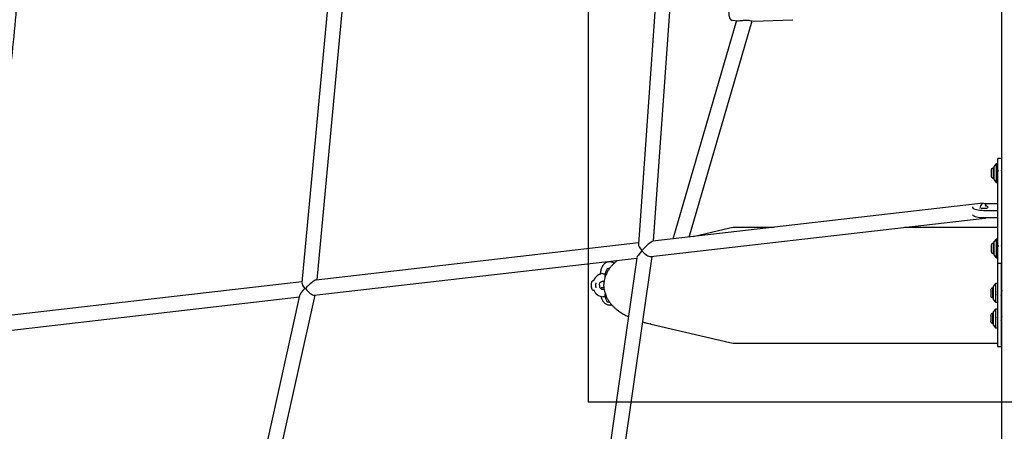
# Model space of a CAD drawing. Units: millimetres. Extents: x 14874 to 22052, y 20589 to 33041.
# Drawn here: x 17364 to 18421, y 26428 to 26870 of the extents above; entities that cross this region are included whole.
import ezdxf

# ---------------------------------------------------------------- set-up
doc = ezdxf.new("R2010")
doc.units = ezdxf.units.MM
doc.header["$LTSCALE"] = 200
doc.layers.add('OTWORY_MONTAŻOWE', color=1, linetype='Continuous')

msp = doc.modelspace()

# ---------------------------------------------------------------- linework, layer by layer
at = {"color": 7, "linetype": 'Continuous', "lineweight": 25}
for p, q in [((18418, 26183.3), (18418, 29202.2)), ((18053.1, 26983.5), (18028, 26629.2)), ((18044.2, 26632.3), (18069.2, 26983.8)), ((17700.8, 26956.3), (17666.6, 26587.9)), ((17683, 26590.8), (17716.9, 26956.4)), ((18133.4, 26869.3), (18065, 26634.7)), ((18082.3, 26636.7), (18150, 26868.9)), ((18128.8, 26869.7), (18134.6, 26869.2)), ((18149.9, 26869), (18150.4, 26869)), ((18151.1, 26868.9), (18151.3, 26868.9)), ((18151.3, 26868.8), (18193.7, 26870.3)), ((18418, 26721.3), (18414, 26721.3)), ((18414, 26720.8), (18414, 26721.3)), ((18414, 26709.1), (18414, 26720.8)), ((18406.7, 26708.3), (18406.7, 26702.7)), ((18409.5, 26711), (18408.7, 26711)), ((18408.7, 26711), (18408.7, 26710.8)), ((18408.7, 26710.8), (18408.7, 26700)), ((18412, 26715.5), (18409.5, 26712.5)), ((18409.5, 26712.5), (18409.5, 26698.5)), ((18414, 26715.5), (18412, 26715.5)), ((18412, 26715.5), (18412, 26695.5)), ((18414, 26614.4), (18414, 26709.1)), ((18418, 26707.8), (18417.8, 26708.5)), ((18408.7, 26700), (18409.5, 26700)), ((18409.5, 26698.5), (18412, 26695.5)), ((18412, 26695.5), (18414, 26695.5)), ((18398.1, 26673.1), (18043.5, 26632.3)), ((18386.5, 26669), (18386.5, 26668)), ((18399, 26665.5), (18414, 26665.5)), ((18414, 26672.4), (18400, 26672.4)), ((18041.3, 26615.9), (18399.9, 26657.2)), ((18399, 26657.8), (18414, 26657.8)), ((18126.2, 26646.4), (18086.6, 26637.2)), ((18173.6, 26647.2), (18133, 26647.2)), ((18414, 26647.2), (18313.6, 26647.2)), ((18412, 26634.7), (18409.5, 26631.7)), ((18409.5, 26631.7), (18409.5, 26617.7)), ((18414, 26634.7), (18412, 26634.7)), ((18412, 26634.7), (18412, 26614.7)), ((18028.1, 26630.5), (17682, 26590.7)), ((18406.7, 26627.5), (18406.7, 26621.9)), ((18409.5, 26630.2), (18408.7, 26630.2)), ((18408.7, 26630.2), (18408.7, 26630)), ((18408.7, 26630), (18408.7, 26619.2)), ((18418, 26627.1), (18417.8, 26627.7)), ((17679.9, 26574.3), (18026.2, 26614.2)), ((18026.3, 26614.7), (17961.1, 26160)), ((17977.4, 26161.2), (18042.6, 26616.1)), ((18408.7, 26619.2), (18409.5, 26619.2)), ((18409.5, 26617.7), (18412, 26614.7)), ((18412, 26614.7), (18414, 26614.7)), ((18413.5, 26613.4), (18413.5, 26595.7)), ((18414, 26608.9), (18414, 26614.4)), ((18414, 26608.9), (18418, 26608.9)), ((18417.5, 26608.9), (18417.5, 26595.7)), ((17666.7, 26588.9), (17320.7, 26549.1)), ((17980, 26589.9), (17979.4, 26589.9)), ((17989.9, 26597.5), (17992.4, 26597.5)), ((17992.4, 26594.4), (17992.4, 26597.5)), ((18413.5, 26595.7), (18413.5, 26570)), ((18417.5, 26595.7), (18417.5, 26570)), ((17979.5, 26579.9), (17980, 26579.9)), ((17988.1, 26582.5), (17990.9, 26582.5)), ((17990.8, 26584.2), (17990.8, 26585.8)), ((18406.2, 26579.7), (18406.2, 26574.1)), ((18409, 26582.4), (18408.2, 26582.4)), ((18408.2, 26582.4), (18408.2, 26571.4)), ((18411.5, 26586.9), (18409, 26583.9)), ((18409, 26583.9), (18409, 26574.5)), ((18413.5, 26586.9), (18411.5, 26586.9)), ((18411.5, 26586.9), (18411.5, 26573.4)), ((18418, 26578.6), (18417.5, 26578.6)), ((17318.5, 26532.7), (17663.9, 26572.5)), ((17664.2, 26574), (17562.4, 26114.7)), ((17580.1, 26120.6), (17680.7, 26574.4)), ((17992.4, 26572.5), (17989.9, 26572.5)), ((17992.4, 26572.5), (17992.4, 26575.6)), ((18408.2, 26571.4), (18409, 26571.4)), ((18409, 26574.5), (18409, 26569.9)), ((18409, 26569.9), (18411.5, 26566.9)), ((18411.5, 26573.4), (18411.5, 26566.9)), ((18413.5, 26570), (18413.5, 26532.4)), ((18417.5, 26575.1), (18418, 26575.1)), ((18417.5, 26570), (18417.5, 26532.4)), ((18411.5, 26559.5), (18409, 26556.5)), ((18411.5, 26566.9), (18413.5, 26566.9)), ((18413.5, 26559.5), (18411.5, 26559.5)), ((18411.5, 26559.5), (18411.5, 26546.1)), ((18406.2, 26552.3), (18406.2, 26546.7)), ((18409, 26555), (18408.2, 26555)), ((18408.2, 26555), (18408.2, 26544)), ((18409, 26556.5), (18409, 26547.1)), ((18409, 26547.1), (18409, 26542.5)), ((18413.3, 26548.4), (18413.5, 26547.6)), ((18418, 26551.3), (18417.5, 26551.3)), ((18417.5, 26547.8), (18418, 26547.8)), ((18418, 26551.5), (18418, 26551.3)), ((18041.5, 26543.3), (18126.2, 26523.6)), ((18408.2, 26544), (18409, 26544)), ((18409, 26542.5), (18411.5, 26539.5)), ((18411.5, 26546.1), (18411.5, 26539.5)), ((18411.5, 26539.5), (18413.5, 26539.5)), ((18413.5, 26532.4), (18413.5, 26519.3)), ((18417.5, 26532.4), (18417.5, 26519.3)), ((18133, 26522.8), (18413.5, 26522.8)), ((18413.5, 26519.3), (18417.5, 26519.3)), ((18417.5, 26522.8), (18418, 26522.8))]:
    msp.add_line(p, q, dxfattribs=at)
at = {"color": 7, "linetype": 'Continuous', "lineweight": 25, "flags": 128}
for points in [[(18386.6, 26669.4), (18386.5, 26669), (18386.7, 26668.4), (18387.3, 26667.8), (18388.2, 26667.2), (18389.4, 26666.7), (18391, 26666.3), (18392.8, 26666), (18394.7, 26665.7), (18396.9, 26665.6), (18399, 26665.5)], [(18395, 26667.4), (18395, 26667.5), (18395.2, 26669.1), (18395.6, 26670.5), (18396.2, 26671.6), (18396.8, 26672.5), (18397.6, 26672.9), (18398.5, 26673.1), (18399.4, 26672.8), (18400.2, 26672.2), (18401, 26671.3), (18401.4, 26670.8)], [(18396.1, 26668), (18397.2, 26667.8), (18398.4, 26667.7), (18399.7, 26667.7), (18400.9, 26667.8), (18402, 26668), (18402.8, 26668.3), (18403.3, 26668.6), (18403.5, 26669), (18403.3, 26669.3), (18402.8, 26669.6), (18402, 26669.9), (18400.9, 26670.1), (18400.2, 26670.2)], [(18386.8, 26660.6), (18387.3, 26660.1), (18388.2, 26659.5), (18389.4, 26659), (18391, 26658.6), (18392.8, 26658.3), (18394.7, 26658), (18396.9, 26657.9), (18399, 26657.8)], [(18399.1, 26657.2), (18398.2, 26657.7), (18398, 26657.8)], [(18414, 26614.5), (18413.7, 26614.1), (18413.5, 26613.4)], [(17986, 26585), (17986.2, 26586.3), (17986.6, 26587.5), (17987.4, 26588.4), (17988.3, 26589.1), (17989.4, 26589.5), (17990.5, 26589.5), (17991.4, 26589.2)], [(18417.5, 26538.2), (18417.7, 26538.7), (18418, 26539.2)]]:
    msp.add_lwpolyline(points, dxfattribs=at)
at = {"color": 7, "linetype": 'Continuous', "lineweight": 25}
for centre, radius, start, end in [((18141.8, 26870.7), 1, 268.6147, 278.8142), ((18409.5, 26708.3), 2.84, 107.9848, 180), ((18409.5, 26702.7), 2.84, 180, 252.0152), ((18399.7, 26659.4), 2.19, 254.6556, 315.4154), ((18133, 26617.2), 30, 90, 103.1141), ((18409.5, 26627.5), 2.84, 107.9848, 180), ((18409.5, 26621.9), 2.84, 180, 252.0152), ((17998.5, 26597.7), 6.08, 118.8652, 181.7529), ((17990.3, 26586.7), 10.9, 92.1276, 162.5356), ((17990.5, 26583.6), 11, 199.1599, 267.1578), ((17990.1, 26584.7), 4.06, 174.9146, 285.1863), ((18409, 26579.7), 2.84, 107.9848, 180), ((17998.5, 26572.3), 6.08, 178.2461, 241.1348), ((18409, 26574.1), 2.84, 180, 252.0152), ((18409, 26552.3), 2.84, 107.9848, 180), ((18409, 26546.7), 2.84, 180, 252.0152), ((18133, 26552.8), 30, 256.8859, 270)]:
    msp.add_arc(centre, radius, start, end, dxfattribs=at)
for centre, major_axis, ratio, start_param, end_param in [((18035.6, 26623.3), (8.46, 8.84), 0.18313, 0.217177, 1.852131), ((18035.6, 26623.3), (9.23, 8.98), 0.142741, 1.858815, 2.958576), ((18035.6, 26623.3), (7.22, -6.91), 0.348221, 3.422927, 4.495212), ((18035.6, 26623.3), (-6.75, 6.94), 0.384147, 1.38778, 2.853574), ((17674.1, 26581.7), (8.6, 8.79), 0.208055, 0.250879, 1.792833), ((17674.1, 26581.7), (9.76, 8.79), 0.227301, 1.82229, 2.83277), ((17674.1, 26581.7), (7.12, -6.97), 0.325244, 3.399744, 4.39691), ((17674.1, 26581.7), (7.92, -1.24), 0.105762, 4.145415, 4.24613), ((17674.1, 26581.7), (24.4, -5.2), 0.03843, 4.541031, 4.569517), ((17674.1, 26581.7), (7.92, -1.24), 0.105762, 4.145415, 4.24613), ((17674.1, 26581.7), (-6.42, 7.13), 0.30706, 1.326574, 2.926213)]:
    msp.add_ellipse(centre, major_axis=major_axis, ratio=ratio, start_param=start_param, end_param=end_param, dxfattribs=at)
for points, knots in [([(17321.9, 26549.2), (17322.5, 26553.2), (17325.1, 26572.6), (17329.7, 26607.6), (17335.5, 26654.1), (17341.1, 26700.7), (17346.4, 26747.3), (17351.5, 26793.9), (17356.4, 26840.6), (17360.8, 26885.6), (17363.5, 26915.1), (17364.7, 26928.9)], [0, 0, 0, 0, 0.0313896, 0.1541728, 0.2769565, 0.3997399, 0.5225237, 0.6453073, 0.7680907, 0.8908743, 1, 1, 1, 1]), ([(18124.6, 26885.7), (18124.6, 26885.4), (18124.6, 26884.6), (18124.6, 26883.1), (18124.7, 26881.3), (18124.7, 26879.5), (18124.9, 26877.8), (18125, 26876.3), (18125.2, 26874.8), (18125.5, 26873.5), (18125.7, 26872.5), (18126, 26871.8), (18126.4, 26871.1), (18126.9, 26870.5), (18127.6, 26870.1), (18128.3, 26869.8), (18128.7, 26869.8), (18128.8, 26869.8)], [0, 0, 0, 0, 0.044374, 0.12928, 0.213872, 0.298401, 0.383123, 0.468418, 0.554941, 0.644113, 0.74019, 0.799715, 0.849619, 0.894118, 0.939607, 0.986443, 1, 1, 1, 1]), ([(18134.5, 26869.2), (18134.5, 26869.2), (18134.5, 26869.2), (18134.6, 26869.2), (18135, 26869.2), (18135.2, 26869.2), (18135.5, 26869.2)], [0, 0, 0, 0, 0.038277, 0.083797, 0.204001, 1, 1, 1, 1]), ([(18136.2, 26869.2), (18136.2, 26869.2), (18136.9, 26869.3), (18138.1, 26869.4), (18140, 26869.6), (18141.2, 26869.7), (18141.8, 26869.7)], [0, 0, 0, 0, 0.03518, 0.451069, 0.710467, 1, 1, 1, 1]), ([(18142, 26869.7), (18142.5, 26869.7), (18143.5, 26869.9), (18145.5, 26869.9), (18147.7, 26869.5), (18149.3, 26869.1), (18149.9, 26869), (18149.9, 26869)], [0, 0, 0, 0, 0.165405, 0.326835, 0.650165, 0.975323, 1, 1, 1, 1]), ([(18414.3, 26708.4), (18414.2, 26708.1), (18414.1, 26707.7), (18414, 26707.3), (18414, 26707.2)], [0, 0, 0, 0, 0.800261, 1, 1, 1, 1]), ([(18418, 26707.6), (18418, 26707.8), (18417.9, 26708.1), (18417.9, 26708.3), (18417.9, 26708.4), (18417.8, 26708.4)], [0, 0, 0, 0, 0.4168905, 0.9778991, 1, 1, 1, 1]), ([(18418.3, 26704.3), (18418.3, 26704.5), (18418.2, 26704.6), (18418.1, 26704.9), (18418.1, 26705), (18418.1, 26705.1), (18418, 26705.2), (18418, 26705.2)], [0, 0, 0, 0, 0.496896, 0.732682, 0.804935, 0.846753, 1, 1, 1, 1]), ([(18414.3, 26627.7), (18414.2, 26627.4), (18414.1, 26626.9), (18414, 26626.6), (18414, 26626.5)], [0, 0, 0, 0, 0.80025, 1, 1, 1, 1]), ([(18418, 26626.9), (18418, 26627), (18417.9, 26627.3), (18417.9, 26627.6), (18417.9, 26627.7), (18417.8, 26627.7)], [0, 0, 0, 0, 0.416833, 0.977858, 1, 1, 1, 1]), ([(18418.3, 26623.6), (18418.3, 26623.7), (18418.2, 26623.9), (18418.1, 26624.2), (18418.1, 26624.3), (18418.1, 26624.4), (18418, 26624.4), (18418, 26624.5)], [0, 0, 0, 0, 0.496802, 0.732686, 0.804937, 0.846755, 1, 1, 1, 1]), ([(18001.9, 26608.7), (18001.7, 26608.9), (18001.1, 26609.3), (17999.9, 26609.8), (17998.4, 26610.2), (17996.7, 26610.3), (17995.1, 26610), (17993.6, 26609.5), (17992.3, 26608.8), (17991.2, 26608), (17990.3, 26607), (17989.5, 26605.9), (17988.9, 26604.7), (17988.3, 26603.4), (17987.7, 26601.7), (17987.3, 26599.8), (17987, 26598.1), (17986.9, 26597.1), (17986.8, 26596.8)], [0, 0, 0, 0, 0.029296, 0.088154, 0.147074, 0.212405, 0.273993, 0.332449, 0.388806, 0.444035, 0.499258, 0.556108, 0.617347, 0.687878, 0.776328, 0.876281, 0.967013, 1, 1, 1, 1]), ([(18005.6, 26611.8), (18005.2, 26611.5), (18004, 26610.6), (18002.1, 26608.9), (17999.8, 26606.7), (17998.1, 26604.7), (17996.9, 26603.1), (17996.2, 26602), (17995.3, 26600.7), (17994.4, 26599.2), (17993.5, 26597.4), (17992.7, 26595.3), (17991.9, 26592.9), (17991.4, 26591), (17991.2, 26590), (17991.2, 26589.8)], [0, 0, 0, 0, 0.053915, 0.172456, 0.295428, 0.411102, 0.459387, 0.506205, 0.559421, 0.623695, 0.699033, 0.783794, 0.879219, 0.985293, 1, 1, 1, 1]), ([(17995.5, 26603), (17995.9, 26603.2), (17996.6, 26603.5), (17997, 26603.5), (17997.3, 26603.5)], [0, 0, 0, 0, 0.506603, 1, 1, 1, 1]), ([(17979.5, 26589.9), (17979.4, 26589.9), (17979.2, 26590), (17978.8, 26589.8), (17978.3, 26589.5), (17978, 26589.1), (17977.7, 26588.6), (17977.5, 26588), (17977.4, 26587.1), (17977.3, 26586), (17977.3, 26585.2), (17977.3, 26584.7), (17977.3, 26584.6)], [0, 0, 0, 0, 0.0022286, 0.1012155, 0.183649, 0.2656159, 0.3615204, 0.4921741, 0.6506685, 0.81548, 0.9714899, 1, 1, 1, 1]), ([(17991.2, 26589.8), (17991.2, 26589.8), (17990.8, 26588.6), (17990.8, 26587.1), (17990.8, 26585.8)], [0, 0, 0, 0, 0.069176, 1, 1, 1, 1]), ([(17977.3, 26584.6), (17977.3, 26584.3), (17977.3, 26583.6), (17977.4, 26582.6), (17977.6, 26581.7), (17977.9, 26580.9), (17978.3, 26580.3), (17978.9, 26580), (17979.3, 26580), (17979.5, 26579.9)], [0, 0, 0, 0, 0.13693, 0.306469, 0.482467, 0.683406, 0.810079, 0.913208, 1, 1, 1, 1]), ([(17982.3, 26584.8), (17982.3, 26585), (17982.3, 26585.4), (17982.4, 26586.2), (17982.4, 26586.9), (17982.5, 26587.4), (17982.6, 26587.6), (17982.6, 26587.5), (17982.6, 26587.5)], [0, 0, 0, 0, 0.119732, 0.361128, 0.600325, 0.805717, 0.954577, 1, 1, 1, 1]), ([(17982.7, 26582.4), (17982.7, 26582.4), (17982.7, 26582.4), (17982.6, 26582.5), (17982.5, 26582.9), (17982.4, 26583.5), (17982.3, 26584.2), (17982.3, 26584.6), (17982.3, 26584.8)], [0, 0, 0, 0, 0.063586, 0.193721, 0.380202, 0.616165, 0.869594, 1, 1, 1, 1]), ([(17990.8, 26584.2), (17990.8, 26582.9), (17990.8, 26581.5), (17991.2, 26580.3), (17991.2, 26580.2)], [0, 0, 0, 0, 0.9254, 1, 1, 1, 1]), ([(17991.2, 26580.2), (17991.2, 26580.1), (17991.3, 26579.2), (17991.8, 26577.6), (17992.4, 26575.5), (17993.1, 26573.7), (17993.8, 26572.2), (17994.4, 26571), (17995, 26569.8), (17995.7, 26568.7), (17996.4, 26567.6), (17997.2, 26566.6), (17998, 26565.5), (17998.9, 26564.4), (18000.2, 26563), (18002, 26561.2), (18004.3, 26559.2), (18006.7, 26557.4), (18009, 26555.8), (18011.2, 26554.5), (18013.3, 26553.3), (18015.3, 26552.2), (18016.6, 26551.6), (18017.2, 26551.4)], [0, 0, 0, 0, 0.004448, 0.068087, 0.123587, 0.170938, 0.210134, 0.241172, 0.273315, 0.303534, 0.334517, 0.366264, 0.398772, 0.432495, 0.468539, 0.540772, 0.620342, 0.70133, 0.770009, 0.835466, 0.894618, 0.950096, 1, 1, 1, 1]), ([(18418.3, 26579.8), (18418.2, 26579.5), (18418.1, 26579), (18418, 26578.7), (18418, 26578.6)], [0, 0, 0, 0, 0.805177, 1, 1, 1, 1]), ([(17987.8, 26572.9), (17988, 26572.2), (17988.3, 26571), (17989, 26569.5), (17989.8, 26568.1), (17990.6, 26567), (17991.6, 26566), (17992.9, 26565.1), (17994.2, 26564.4), (17995.7, 26564), (17997.3, 26563.8), (17998.5, 26563.9), (17999.1, 26564.1), (17999.2, 26564.1)], [0, 0, 0, 0, 0.150937, 0.271196, 0.368393, 0.458958, 0.546407, 0.632804, 0.718973, 0.805208, 0.891589, 0.983181, 1, 1, 1, 1]), ([(18413.3, 26575.7), (18413.4, 26575.5), (18413.5, 26574.9), (18413.7, 26574.2), (18413.8, 26573.9)], [0, 0, 0, 0, 0.483378, 1, 1, 1, 1]), ([(18413.5, 26577.6), (18413.5, 26577.7), (18413.4, 26577.8), (18413.4, 26578), (18413.4, 26578)], [0, 0, 0, 0, 0.639568, 1, 1, 1, 1]), ([(18413.8, 26573.9), (18413.8, 26574), (18413.7, 26574.1), (18413.7, 26574.5), (18413.6, 26575), (18413.5, 26575.3), (18413.5, 26575.4)], [0, 0, 0, 0, 0.146269, 0.483482, 0.82452, 1, 1, 1, 1]), ([(18417.3, 26573.9), (18417.4, 26574.2), (18417.5, 26574.6), (18417.7, 26575), (18417.7, 26575.1)], [0, 0, 0, 0, 0.770077, 1, 1, 1, 1]), ([(17997.3, 26566.5), (17997, 26566.5), (17996.6, 26566.6), (17995.9, 26566.9), (17995.5, 26567)], [0, 0, 0, 0, 0.493397, 1, 1, 1, 1]), ([(18413.5, 26550.2), (18413.5, 26550.3), (18413.4, 26550.5), (18413.4, 26550.6), (18413.4, 26550.7)], [0, 0, 0, 0, 0.63947, 1, 1, 1, 1]), ([(18417.5, 26547.3), (18417.5, 26547.4), (18417.6, 26547.5), (18417.7, 26547.7), (18417.7, 26547.8)], [0, 0, 0, 0, 0.452743, 1, 1, 1, 1]), ([(18032.5, 26545.7), (18033.1, 26545.5), (18034.8, 26545), (18037.5, 26544.3), (18039.7, 26543.8), (18040.7, 26543.5)], [0, 0, 0, 0, 0.226705, 0.655361, 1, 1, 1, 1]), ([(18041.5, 26543.3), (18041.3, 26543.4), (18041, 26543.4), (18040.8, 26543.5), (18040.7, 26543.5)], [0, 0, 0, 0, 0.571337, 1, 1, 1, 1])]:
    msp.add_open_spline(points, degree=3, knots=knots, dxfattribs=at)
at = {"layer": 'OTWORY_MONTAŻOWE'}
for p, q in [((17974, 29010), (17974, 26460)), ((17974, 26460), (18974, 26460))]:
    msp.add_line(p, q, dxfattribs=at)

doc.saveas('drawing.dxf')
